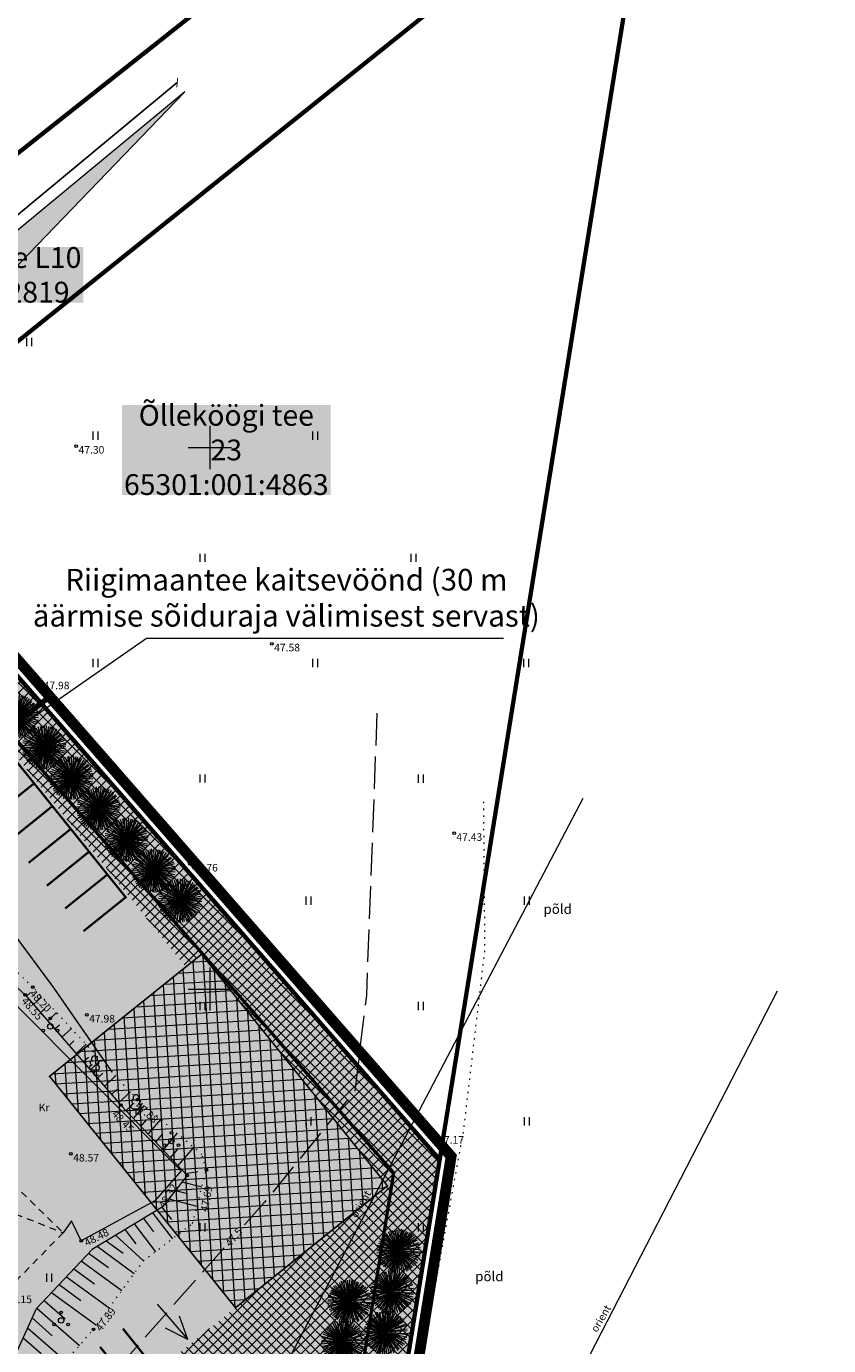
# Model space of a CAD drawing. Units: millimetres. Extents: x 546886 to 548637, y 6576996 to 6578171.
# Drawn here: x 547583 to 547657, y 6577667 to 6577789 of the extents above; entities that cross this region are included whole.
import ezdxf
from ezdxf.enums import TextEntityAlignment as Align
from ezdxf.lldxf.tags import DXFTag

# ---------------------------------------------------------------- set-up
doc = ezdxf.new("R2010")
doc.units = ezdxf.units.MM
for name, pattern in [('( Center )', [2, 1.25, -0.25, 0.25, -0.25]), ('CENTER', [50.8, 31.75, -6.35, 6.35, -6.35]), ('DASHDOT', [1, 0.5, -0.25, 0, -0.25]), ('ISOPOHI', [0.2, 0.1, 0.1]), ('ISOPOOL', [8, 6, -2]), ('KATUSEALL', [3.5, 1.25, -1, 1.25]), ('KOLVIK', [1.25, 0.25, -1]), ('NOLVAALL', [1.2, 0.2, -1]), ('NOLVAKRIIPS', [0.2, 0.1, 0.1]), ('NOLVAPEAL', [0.2, 0.1, 0.1])]:
    doc.linetypes.add(name, pattern=pattern)
for name, color, linetype, lineweight in [('aed', 8, 'Continuous', 0), ('DTRASS', 7, 'KOLVIK', 0), ('haljasala_abi', 81, 'Continuous', 9), ('HALJASTUS', 250, 'Continuous', 0), ('HOONE', 7, 'Continuous', 0), ('HOONEDET', 7, 'Continuous', 0), ('hoonestusala', 30, 'Continuous', 9), ('HORISONTAAL', 32, 'Continuous', 0), ('KORGUS', 7, 'Continuous', 0), ('nähtavuskolmnurk', 40, 'Continuous', 0), ('parkimiskoht', 27, 'Continuous', 30), ('PLAN_ALA', 214, 'Continuous', 9), ('PUU', 92, 'Continuous', 0), ('RELJEEF', 7, 'Continuous', 0), ('sademevee ärajuhtimise suund', 5, 'Continuous', 0), ('sidumine', 7, 'Continuous', 0), ('soovit_hoone_asuk', 174, 'Continuous', 30), ('TEE', 7, 'Continuous', 0), ('teekaitsevöönd', 34, 'CENTER', 30), ('tekst_kõik joonised', 7, 'Continuous', 9), ('tekst_pohijoonis', 7, 'Continuous', 0), ('VORK', 7, 'Continuous', 0)]:
    doc.layers.add(name, color=color, linetype=linetype, lineweight=lineweight)
doc.layers.add('FS-sajuveetorustik', color=5, linetype='PROOV2')
for name, color, linetype, lineweight, true_color in [('New_Interior - Furniture _Pen_No__4', 7, 'Continuous', 5, 0x029e21), ('ololkrundipiir', 7, 'Continuous', 40, 0x382a00), ('plan_soidutee', 7, 'Continuous', 9, 0xb5b5b5), ('Planeeritav kõrghaljastus2', 7, 'Continuous', 5, 0x029e21), ('sihtotstrve_tootmismaa', 7, 'Continuous', 9, 0xe9a8ff)]:
    doc.layers.add(name, color=color, linetype=linetype, lineweight=lineweight, true_color=true_color)
doc.styles.add('ITALIC', font='italic.shx')
doc.styles.add('RomanS', font='romans.shx')
doc.styles.get("Standard").update_dxf_attribs({"font": 'arial.ttf'})
doc.styles.add('tekst', font='times.ttf', dxfattribs={"height": 1.5})
doc.linetypes.add('-D-', pattern='A,10,-1.5,["D",RomanS,S=1.4,R=0,X=-0.7,Y=-0.7],-1.5,10,-3', length=26)
tags = doc.linetypes.add('PROOV2', pattern='A,7.338376,-1.050284,["KS1",Standard,S=1.5,R=359.852573,X=0,Y=-0.55989],-4.721292', length=13.109952).pattern_tags.tags
tags[6] = DXFTag(74, 10)
doc.linetypes.add('VO_AED', pattern='A,2.5,[135,mkm.shx,S=0.6,R=0,X=0,Y=0],5,[135,mkm.shx,S=0.6,R=180,X=0,Y=0],2.5', length=10)
doc.dimstyles.new('zum', dxfattribs={"dimtxt": 1.5, "dimasz": 0.6, "dimexe": 1.25, "dimexo": 0.625, "dimgap": 0, "dimtad": 1, "dimdec": 1, "dimzin": 1, "dimtxsty": 'tekst', "dimblk": 'ARCHTICK', "dimcen": 2.5, "dimse1": 1, "dimse2": 1, "dimadec": 0, "dimazin": 0, "dimtfac": 1, "dimtdec": 1, "dimtmove": 0, "dimatfit": 3, "dimfxl": 1.25, "dimarcsym": 0})

# ---------------------------------------------------------------- blocks, each defined once
blk = doc.blocks.new('PQQSAS')
at = {"color": 0, "linetype": 'Continuous'}
for centre, radius in [((0, 0), 0.5), ((0, 1.5), 0.25), ((-1.3, -0.75), 0.25), ((1.3, -0.75), 0.25)]:
    blk.add_circle(centre, radius, dxfattribs=at)
blk = doc.blocks.new('LEHTP1')
at = {"color": 0, "linetype": 'Continuous'}
for p, q in [((-0.48, 1.96), (-0.48, 1.9)), ((0.48, 0.95), (-0.48, 0.95)), ((0, 0), (0, 0.95)), ((0.76, 0), (0, 0)), ((0.48, 1.96), (0.48, 1.9))]:
    blk.add_line(p, q, dxfattribs=at)
for centre, radius, start, end in [((-0.38, 2.375), 0.425, 105.2441, 257.07903), ((0, 3.04), 0.554, 332.5799, 207.4201), ((0.38, 2.375), 0.425, 282.92097, 74.7559), ((-0.475, 1.425), 0.475, 90.00001, 270), ((0.475, 1.425), 0.475, 270, 89.99999)]:
    blk.add_arc(centre, radius, start, end, dxfattribs=at)
blk = doc.blocks.new('HEIN')
at = {"color": 0, "linetype": 'Continuous'}
for p, q in [((-0.46, 0.76), (-0.46, -0.76)), ((0.46, 0.76), (0.46, -0.76))]:
    blk.add_line(p, q, dxfattribs=at)
blk = doc.blocks.new('VKORIS')
at = {"color": 0, "linetype": 'Continuous'}
for p, q in [((0, 4), (0, -4)), ((-4, 0), (4, 0))]:
    blk.add_line(p, q, dxfattribs=at)
blk = doc.blocks.new('Planeeritav kõrghaljastus')
at = {"layer": 'New_Interior - Furniture _Pen_No__4', "color": 104, "linetype": 'Continuous', "lineweight": 5, "true_color": 0x029e21, "transparency": 33554687}
for p, q in [((547686.96, 6594324.78), (547688.43, 6594323.68)), ((547687.04, 6594324.93), (547690.03, 6594322.23)), ((547689.88, 6594325.07), (547687.18, 6594322.08)), ((547687.18, 6594325), (547688.28, 6594323.92)), ((547687.33, 6594325.15), (547688.49, 6594323.62)), ((547687.54, 6594325.3), (547688.28, 6594323.98)), ((547687.69, 6594325.43), (547689.38, 6594321.72)), ((547687.84, 6594321.65), (547689.23, 6594325.43)), ((547687.91, 6594325.43), (547688.34, 6594323.98)), ((547688.13, 6594325.52), (547688.49, 6594323.62)), ((547688.49, 6594323.98), (547688.34, 6594325.52)), ((547688.49, 6594325.58), (547688.49, 6594321.58)), ((547688.49, 6594323.62), (547690.09, 6594324.78)), ((547688.71, 6594325.58), (547688.58, 6594324.13)), ((547688.58, 6594323.62), (547688.86, 6594325.52)), ((547688.58, 6594323.62), (547689.59, 6594325.3)), ((547689.01, 6594325.52), (547688.64, 6594323.98)), ((547688.79, 6594324.13), (547689.38, 6594325.37)), ((547689.74, 6594325.15), (547688.86, 6594324.05)), ((547690.03, 6594324.93), (547689.01, 6594324.05)), ((547686.53, 6594323.33), (547688.49, 6594323.62)), ((547686.53, 6594323.55), (547690.61, 6594323.55)), ((547686.59, 6594324.05), (547688.34, 6594323.68)), ((547686.59, 6594323.92), (547688.49, 6594323.62)), ((547686.59, 6594323.68), (547688.34, 6594323.62)), ((547686.59, 6594323.1), (547688.49, 6594323.62)), ((547686.68, 6594324.27), (547690.46, 6594322.97)), ((547686.68, 6594322.97), (547688.49, 6594323.62)), ((547686.74, 6594322.75), (547690.39, 6594324.42)), ((547686.74, 6594324.42), (547688.49, 6594323.62)), ((547686.83, 6594324.57), (547688.49, 6594323.62)), ((547686.83, 6594322.6), (547688.58, 6594323.62)), ((547686.89, 6594322.38), (547688.49, 6594323.62)), ((547687.48, 6594321.87), (547688.58, 6594323.62)), ((547688.13, 6594321.58), (547688.49, 6594323.62)), ((547688.49, 6594323.62), (547690.54, 6594323.98)), ((547688.49, 6594323.62), (547690.54, 6594323.18)), ((547688.49, 6594323.62), (547690.33, 6594322.53)), ((547688.49, 6594323.62), (547689.74, 6594321.95)), ((547688.49, 6594323.62), (547688.93, 6594321.58)), ((547690.54, 6594323.77), (547688.64, 6594323.62)), ((547690.24, 6594324.63), (547688.79, 6594323.77)), ((547690.46, 6594324.27), (547688.79, 6594323.68)), ((547690.54, 6594323.4), (547689.08, 6594323.55)), ((547687.04, 6594322.23), (547688.28, 6594323.4)), ((547687.33, 6594322.02), (547688.28, 6594323.33)), ((547687.69, 6594321.8), (547688.34, 6594323.18)), ((547687.99, 6594321.65), (547688.43, 6594323.25)), ((547688.34, 6594321.58), (547688.49, 6594323.25)), ((547688.71, 6594321.58), (547688.58, 6594323.1)), ((547689.16, 6594321.65), (547688.64, 6594323.25)), ((547690.39, 6594322.75), (547688.79, 6594323.47)), ((547689.88, 6594322.08), (547688.79, 6594323.25)), ((547689.51, 6594321.8), (547688.79, 6594323.18)), ((547690.18, 6594322.38), (547688.86, 6594323.33))]:
    blk.add_line(p, q, dxfattribs=at)
blk = doc.blocks.new('sademevesi')
at = {"layer": 'FS-sajuveetorustik', "lineweight": 0, "transparency": 33554687}
for points in [[(547467.54, 6577719.38), (547466.7, 6577717.23)], [(547467.54, 6577715.05), (547467.54, 6577719.38)], [(547467.54, 6577719.38), (547468.39, 6577717.23)]]:
    blk.add_lwpolyline(points, dxfattribs=at)
blk = doc.blocks.new('_ArchTick')
at = {"color": 0, "linetype": 'ByBlock', "const_width": 0.15}
blk.add_lwpolyline([(-0.5, -0.5), (0.5, 0.5)], dxfattribs=at)
blk = doc.blocks.new('*D43')
at = {"layer": 'Defpoints', "color": 0, "transparency": 16777216}
for p in [(547596.99, 6577783.7), (547597.7, 6577782.84), (547536.04, 6577731.82)]:
    blk.add_point(p, dxfattribs=at)
at = {"layer": 'sidumine', "color": 0, "lineweight": -2, "transparency": 16777216}
blk.add_line((547535.33, 6577732.68), (547596.99, 6577783.7), dxfattribs=at)
at = {"layer": 'sidumine', "color": 0, "lineweight": -2, "transparency": 16777216, "xscale": 0.6, "yscale": 0.6, "zscale": 0.6}
for p, rotation in [((547596.99, 6577783.7), 39.60220751487578), ((547535.33, 6577732.68), 219.6022075148758)]:
    blk.add_blockref('_ArchTick', p, dxfattribs=dict(at, rotation=rotation))
at = {"layer": 'sidumine', "color": 0, "lineweight": 0, "transparency": 16777216, "insert": (547559.46, 6577753.86), "char_height": 1.5, "attachment_point": 5, "rotation": 39.6022, "style": 'tekst'}
blk.add_mtext('80,0', dxfattribs=at)

msp = doc.modelspace()

# ---------------------------------------------------------------- hatches: boundary and pattern name
at = {"layer": 'haljasala_abi', "lineweight": 0, "transparency": 33554687}
h = msp.add_hatch(dxfattribs=at)
h.set_pattern_fill('ANSI37', color=256, scale=0.2)
h.set_pattern_definition([(45, (0, 0), (-0.449012806053, 0.449012806053), []), (135, (0, 0), (-0.449012806053, -0.449012806053), [])])
edge = h.paths.add_edge_path()
edge.add_line((547621.23, 6577684.24), (547566.37, 6577747.08))
edge.add_line((547566.37, 6577747.08), (547543.5, 6577728.76))
edge.add_arc((547550.03, 6577728.57), 6.53, 178.2973, 223.3267)
edge.add_line((547545.28, 6577724.08), (547550.69, 6577729.63))
edge.add_line((547550.69, 6577729.63), (547559.69, 6577721.39))
edge.add_line((547559.69, 6577721.39), (547573.38, 6577732.39))
edge.add_line((547573.38, 6577732.39), (547597.78, 6577702.04))
edge.add_line((547597.78, 6577702.04), (547599.24, 6577703.21))
edge.add_line((547599.24, 6577703.21), (547616.4, 6577681.83))
edge.add_line((547616.4, 6577681.83), (547602.37, 6577670.57))
edge.add_line((547602.37, 6577670.57), (547574.11, 6577647.83))
edge.add_line((547574.11, 6577647.83), (547549.15, 6577652.12))
edge.add_line((547549.15, 6577652.12), (547548.6, 6577649.2))
edge.add_line((547548.6, 6577649.2), (547505.97, 6577656.51))
edge.add_line((547505.97, 6577656.51), (547508.54, 6577671.28))
edge.add_line((547508.54, 6577671.28), (547502.57, 6577687.34))
edge.add_line((547502.57, 6577687.34), (547516.8, 6577698.37))
edge.add_line((547516.8, 6577698.37), (547525.88, 6577705.66))
edge.add_line((547525.88, 6577705.66), (547526.2, 6577705.35))
edge.add_line((547526.2, 6577705.35), (547529.57, 6577708.61))
edge.add_line((547529.57, 6577708.61), (547540.79, 6577720.05))
edge.add_arc((547535.21, 6577716.57), 6.58, 31.9621, 79.8615)
edge.add_line((547536.36, 6577723.05), (547485.37, 6577682.2))
edge.add_line((547485.37, 6577682.2), (547479.11, 6577655.05))
edge.add_line((547479.11, 6577655.05), (547612.83, 6577632.03))
edge.add_line((547612.83, 6577632.03), (547621.23, 6577684.24))
at = {"layer": 'nähtavuskolmnurk', "lineweight": 0, "transparency": 33554687}
h = msp.add_hatch(dxfattribs=at)
h.set_pattern_fill('ANGLE', color=256, scale=0.2)
h.set_pattern_definition([(0, (0, 0), (0, 1.397), [1.016, -0.381]), (90, (0, 0), (-1.397, 9e-17), [1.016, -0.381])])
h.paths.add_polyline_path([(547475.59, 6577679.42), (547541.63, 6577724.67), (547597.7, 6577782.84), (547536.04, 6577731.82)])
at = {"layer": 'plan_soidutee', "lineweight": 0, "transparency": 33554687}
h = msp.add_hatch(color=256, dxfattribs=at)
h.dxf.hatch_style = 1
h.paths.add_polyline_path([(547551.17, 6577663.97), (547508.54, 6577671.28), (547502.57, 6577687.34), (547516.8, 6577698.37), (547525.88, 6577705.66), (547526.42, 6577705.12), (547570.92, 6577661.61), (547580.87, 6577671.78), (547547.71, 6577704.21), (547553.36, 6577709.99), (547543.22, 6577719.56), (547542.08, 6577720.92), (547544.41, 6577723.17), (547546.08, 6577724.93), (547550.69, 6577729.63), (547557.65, 6577723.05), (547559.47, 6577721.22), (547573.38, 6577732.39), (547597.78, 6577702.04), (547585.2, 6577691.94), (547602.37, 6577670.57), (547574.11, 6577647.83), (547549.15, 6577652.12), (547548.6, 6577649.2)])
at = {"layer": 'sihtotstrve_tootmismaa', "ltscale": 0.01, "transparency": 33554687}
h = msp.add_hatch(dxfattribs=at)
h.set_pattern_fill('ANGLE', color=256, scale=0.3, style=0)
h.set_pattern_definition([(0, (0, 0), (0, 2.0955), [1.524, -0.5715]), (90, (0, 0), (-2.0955, 1e-16), [1.524, -0.5715])])
h.paths.add_polyline_path([(547485.37, 6577682.2), (547566.37, 6577747.08), (547621.23, 6577684.24), (547612.83, 6577632.03), (547479.11, 6577655.05)])
at = {"layer": 'soovit_hoone_asuk', "lineweight": 0, "transparency": 33554687}
h = msp.add_hatch(dxfattribs=at)
h.set_pattern_fill('ANSI37', color=256, scale=0.3, angle=-41.4718)
h.set_pattern_definition([(3.528202601, (-4218715.3644, 2011766.7523), (-0.05861669976, 0.95069465787), []), (93.528202601, (-4218715.3644, 2011766.7523), (-0.95069465787, -0.05861669976), [])])
h.paths.add_polyline_path([(547602.37, 6577670.57), (547585.2, 6577691.94), (547599.24, 6577703.21), (547616.4, 6577681.83)])

# ---------------------------------------------------------------- linework, layer by layer
at = {"layer": 'aed', "color": 7, "linetype": 'VO_AED', "ltscale": 0.5, "transparency": 33554687}
msp.add_lwpolyline([(547557.65, 6577723.05), (547597.34, 6577683.21), (547594.92, 6577680.44), (547588.13, 6577676.74), (547587.21, 6577678.59), (547586.45, 6577677.49)], dxfattribs=at)
at = {"layer": 'aed', "color": 7, "linetype": 'Continuous', "ltscale": 0.5, "transparency": 33554687}
msp.add_circle((547588.13, 6577676.74), 0.125, dxfattribs=at)
at = {"layer": 'DTRASS', "color": 7, "linetype": '-D-', "ltscale": 0.5, "transparency": 33554687, "flags": 128}
for points in [[(547594.98, 6577642.33), (547634.48, 6577717.61)], [(547620.96, 6577638.77), (547652.44, 6577699.83)]]:
    msp.add_lwpolyline(points, dxfattribs=at)
at = {"layer": 'HALJASTUS', "color": 7, "linetype": 'KOLVIK', "ltscale": 0.5, "transparency": 33554687, "flags": 128}
msp.add_lwpolyline([(547625.27, 6577717.28), (547625.38, 6577703.61), (547623.42, 6577686.95), (547619.94, 6577667.9), (547616.82, 6577650.51), (547614.16, 6577635.96), (547611.44, 6577620.69), (547610.29, 6577613.49), (547607.85, 6577603.77)], dxfattribs=at)
at = {"layer": 'HOONE', "color": 7, "linetype": 'KATUSEALL', "ltscale": 0.5, "transparency": 33554687}
msp.add_lwpolyline([(547567.38, 6577684.98), (547572.95, 6577690.68), (547586.45, 6577677.49), (547580.87, 6577671.78)], close=True, dxfattribs=at)
at = {"layer": 'HOONEDET', "color": 7, "linetype": 'KATUSEALL', "ltscale": 0.5, "transparency": 33554687}
msp.add_line((547567.38, 6577684.98), (547586.45, 6577677.49), dxfattribs=at)
at = {"layer": 'hoonestusala', "color": 7, "linetype": 'DASHDOT', "lineweight": 30, "ltscale": 8, "transparency": 33554687, "const_width": 0.3}
msp.add_lwpolyline([(547484.48, 6577658.18), (547488.95, 6577661.89), (547533.59, 6577697.7), (547526, 6577705.11), (547550.68, 6577730.05), (547561.18, 6577719.95), (547575.11, 6577730.99), (547580.41, 6577724.91), (547616.98, 6577683.02), (547609.52, 6577636.66), (547494.38, 6577656.48)], close=True, dxfattribs=at)
at = {"layer": 'HORISONTAAL', "color": 7, "linetype": 'ISOPOOL', "ltscale": 0.5, "transparency": 33554687, "flags": 128}
for points in [[(547615.43, 6577725.48), (547614.46, 6577699.39), (547613.39, 6577690.59), (547605.05, 6577680.32), (547603.02, 6577678.02)], [(547601.32, 6577676.1), (547589.28, 6577662.47), (547581.84, 6577649.47), (547580.65, 6577635.43), (547585.34, 6577626.35), (547617.29, 6577605.04)]]:
    msp.add_lwpolyline(points, dxfattribs=at)
at = {"layer": 'HORISONTAAL', "color": 7, "linetype": 'ISOPOHI', "ltscale": 0.5, "transparency": 33554687, "const_width": 0.14, "flags": 128}
msp.add_lwpolyline([(547576.34, 6577712.6), (547585.57, 6577700.13), (547590.99, 6577692.3)], dxfattribs=at)
at = {"layer": 'KORGUS', "color": 7, "linetype": 'Continuous', "ltscale": 0.5, "transparency": 33554687}
for centre in [(547587.66, 6577750.14), (547605.73, 6577731.88), (547584.44, 6577728.38), (547622.56, 6577714.38), (547598.14, 6577711.55), (547582.94, 6577699.47), (547583.66, 6577700.17), (547588.64, 6577697.61), (547593.33, 6577689.78), (547591.78, 6577689.27), (547620.88, 6577686.42), (547587.17, 6577684.77), (547597.92, 6577682.77), (547599.68, 6577683.31), (547589.26, 6577668.57)]:
    msp.add_circle(centre, 0.125, dxfattribs=at)
at = {"layer": 'nähtavuskolmnurk', "lineweight": 0, "transparency": 33554687}
msp.add_lwpolyline([(547475.59, 6577679.42), (547541.63, 6577724.67), (547597.7, 6577782.84), (547536.04, 6577731.82)], close=True, dxfattribs=at)
at = {"layer": 'ololkrundipiir', "transparency": 33554687, "const_width": 0.4}
for points in [[(547408.77, 6577637.63), (547476.48, 6577690.5), (547486.05, 6577700.16), (547499.42, 6577711.55), (547624.96, 6577811), (547802.24, 6577952.92), (547812.01, 6577943.3), (547725.44, 6577874.72), (547728.88, 6577872.21), (547640.95, 6577806.82), (547566.37, 6577747.08), (547485.37, 6577682.2), (547408.77, 6577637.63)], [(547274.87, 6577139.04), (547228.14, 6577272.8), (547042.64, 6577212.63), (546907.16, 6577377.93), (546923.96, 6577450.87), (547313.35, 6577574.22), (547454.77, 6577549.91), (547496.88, 6577542.67), (547506.27, 6577541.06), (547582.81, 6577527.95), (547666.71, 6577512.75), (547754.39, 6577497.21), (547757.29, 6577500.27), (547806.37, 6577551.91), (547632.59, 6577581.63), (547605.47, 6577586.27), (547612.83, 6577632.03), (547621.23, 6577684.24), (547640.95, 6577806.82), (547728.88, 6577872.21), (547785.6, 6577830.78), (547829.99, 6577868.14), (547870.45, 6577811.8)], [(547485.37, 6577682.2), (547566.37, 6577747.08), (547621.23, 6577684.24), (547612.83, 6577632.03), (547479.11, 6577655.05), (547485.37, 6577682.2)]]:
    msp.add_lwpolyline(points, dxfattribs=at)
msp.add_lwpolyline([(547566.37, 6577747.08), (547640.95, 6577806.82), (547621.23, 6577684.24)], close=True, dxfattribs=at)
at = {"layer": 'parkimiskoht', "lineweight": 0, "transparency": 33554687, "const_width": 0.2}
for points in [[(547578.18, 6577717.96), (547582.08, 6577721.09), (547583.77, 6577718.99), (547579.88, 6577715.86)], [(547579.88, 6577715.86), (547583.77, 6577718.99), (547585.46, 6577716.89), (547581.57, 6577713.75)], [(547581.57, 6577713.75), (547585.46, 6577716.89), (547587.16, 6577714.78), (547583.26, 6577711.65)], [(547583.26, 6577711.65), (547587.16, 6577714.78), (547588.85, 6577712.68), (547584.95, 6577709.54)], [(547584.95, 6577709.54), (547588.85, 6577712.68), (547590.54, 6577710.57), (547586.64, 6577707.44)], [(547586.64, 6577707.44), (547590.54, 6577710.57), (547592.23, 6577708.47), (547588.33, 6577705.34)], [(547591.97, 6577668.64), (547595.09, 6577664.74), (547592.99, 6577663.05), (547589.86, 6577666.95)]]:
    msp.add_lwpolyline(points, dxfattribs=at)
at = {"layer": 'PLAN_ALA', "linetype": 'DASHDOT', "lineweight": 50, "ltscale": 11, "transparency": 33554687, "const_width": 1}
msp.add_lwpolyline([(547484.47, 6577682.76), (547566.49, 6577748.46), (547622.29, 6577684.54), (547613.66, 6577630.87), (547477.9, 6577654.24)], close=True, dxfattribs=at)
at = {"layer": 'RELJEEF', "color": 7, "linetype": 'NOLVAKRIIPS', "ltscale": 0.5, "transparency": 33554687}
for p, q in [((547583.07, 6577699.33), (547583.44, 6577699.67)), ((547583.72, 6577698.57), (547584.49, 6577699.28)), ((547584.38, 6577697.82), (547584.77, 6577698.19)), ((547585.03, 6577697.06), (547585.85, 6577697.82)), ((547585.69, 6577696.31), (547586.11, 6577696.7)), ((547586.34, 6577695.55), (547587.21, 6577696.36)), ((547587, 6577694.79), (547587.44, 6577695.21)), ((547587.65, 6577694.04), (547588.57, 6577694.9)), ((547588.3, 6577693.28), (547588.78, 6577693.72)), ((547588.96, 6577692.53), (547589.93, 6577693.43)), ((547589.61, 6577691.77), (547590.11, 6577692.24)), ((547590.27, 6577691.01), (547591.3, 6577691.97)), ((547590.92, 6577690.26), (547591.45, 6577690.75)), ((547591.58, 6577689.5), (547592.66, 6577690.51)), ((547592.26, 6577688.77), (547592.8, 6577689.27)), ((547592.94, 6577688.04), (547593.97, 6577689.24)), ((547593.63, 6577687.31), (547594.18, 6577687.96)), ((547594.32, 6577686.59), (547595.48, 6577687.95)), ((547595, 6577685.86), (547595.62, 6577686.58)), ((547595.69, 6577685.13), (547596.99, 6577686.66)), ((547596.38, 6577684.41), (547597.06, 6577685.21)), ((547597.06, 6577683.68), (547598.51, 6577685.37)), ((547597.75, 6577682.95), (547598.89, 6577683.16)), ((547596.83, 6577681.4), (547597.93, 6577681.12)), ((547597.45, 6577682.19), (547599.27, 6577681.72)), ((547596.2, 6577680.62), (547598.81, 6577679.95)), ((547593.86, 6577678.82), (547594.81, 6577677.58)), ((547594.72, 6577679.33), (547596.55, 6577676.94)), ((547595.57, 6577679.85), (547596.46, 6577678.7)), ((547592.15, 6577677.79), (547593.16, 6577676.46)), ((547593, 6577678.3), (547594.97, 6577675.73)), ((547589.58, 6577676.24), (547593.02, 6577673.73)), ((547590.43, 6577676.75), (547592, 6577675.61)), ((547591.29, 6577677.27), (547593.87, 6577674.89)), ((547588.8, 6577675.62), (547590.63, 6577674.29)), ((547587.43, 6577674.16), (547589.36, 6577672.76)), ((547588.12, 6577674.89), (547591.87, 6577672.16)), ((547586.07, 6577672.7), (547588.09, 6577671.23)), ((547586.75, 6577673.43), (547590.7, 6577670.55)), ((547585.38, 6577671.97), (547589.53, 6577668.95)), ((547584.01, 6577670.52), (547587.95, 6577667.07)), ((547584.7, 6577671.25), (547586.65, 6577669.54)), ((547583.58, 6577669.62), (547585.45, 6577667.98)), ((547582.75, 6577667.8), (547584.41, 6577666.35)), ((547583.17, 6577668.71), (547586.69, 6577665.63))]:
    msp.add_line(p, q, dxfattribs=at)
at = {"layer": 'RELJEEF', "color": 7, "linetype": 'NOLVAALL', "ltscale": 0.5, "transparency": 33554687}
msp.add_lwpolyline([(547550.62, 6577715.23), (547538.63, 6577723.22), (547536.22, 6577723), (547522.35, 6577712.36), (547516.16, 6577704.09), (547516.81, 6577700.21), (547522.75, 6577694.05), (547544.85, 6577672.42), (547556.22, 6577660.63), (547566.84, 6577650.12), (547571.11, 6577650.3), (547573.78, 6577652.72), (547583.03, 6577661.44), (547589.26, 6577668.57), (547593.87, 6577674.89), (547598.4, 6577678.36), (547599.68, 6577683.31), (547599.27, 6577684.72), (547593.33, 6577689.78), (547583.66, 6577700.17), (547574.05, 6577709.32), (547564.94, 6577716.53)], dxfattribs=at)
at = {"layer": 'RELJEEF', "color": 7, "linetype": 'NOLVAPEAL', "ltscale": 0.5, "transparency": 33554687}
msp.add_lwpolyline([(547564.94, 6577716.53), (547572.78, 6577708.64), (547582.94, 6577699.47), (547591.78, 6577689.27), (547597.92, 6577682.77), (547595.6, 6577679.86), (547589.12, 6577675.96), (547583.97, 6577670.47), (547581.33, 6577664.69), (547572.2, 6577655.05), (547566.44, 6577653.29), (547557.91, 6577662.14), (547546.17, 6577673.77), (547530.57, 6577693.15), (547520.49, 6577703.66), (547520.84, 6577707.84), (547525.17, 6577711.34), (547532.4, 6577718.36), (547536.44, 6577721.63), (547539.93, 6577721.1), (547551.46, 6577720.14)], dxfattribs=at)
at = {"layer": 'soovit_hoone_asuk', "transparency": 33554687, "const_width": 0.15}
msp.add_lwpolyline([(547602.37, 6577670.57), (547585.2, 6577691.94), (547599.24, 6577703.21), (547616.4, 6577681.83)], close=True, dxfattribs=at)
at = {"layer": 'teekaitsevöönd', "linetype": '( Center )', "lineweight": 80, "ltscale": 5, "transparency": 33554687, "const_width": 0.5, "flags": 128}
msp.add_lwpolyline([(547585.58, 6577727.29), (547566.41, 6577712.23), (547560.69, 6577707.08), (547548.39, 6577697.61), (547529.72, 6577682.71), (547518.5, 6577673.67), (547502.83, 6577661.12), (547500.37, 6577659.13), (547497.15, 6577656.55), (547491.51, 6577651.9)], dxfattribs=at)
at = {"layer": 'tekst_kõik joonised', "lineweight": 0, "transparency": 33554687}
msp.add_lwpolyline([(547627.12, 6577732.37), (547594.14, 6577732.37), (547575.99, 6577719.76)], dxfattribs=at)

# ---------------------------------------------------------------- block references
at = {"layer": 'HALJASTUS', "color": 7, "ltscale": 0.5, "transparency": 33554687, "xscale": 0.5, "yscale": 0.5, "zscale": 0.5}
for p in [(547583.31, 6577759.75), (547589.43, 6577751.09), (547609.7, 6577751.09), (547599.31, 6577739.82), (547618.81, 6577739.82), (547589.43, 6577730.11), (547609.7, 6577730.11), (547629.2, 6577730.11), (547599.31, 6577719.44), (547619.48, 6577719.43), (547609.09, 6577708.16), (547629.25, 6577708.16), (547599.32, 6577698.44), (547619.48, 6577698.44), (547609.09, 6577687.78), (547629.25, 6577687.78), (547599.32, 6577677.99), (547619.48, 6577677.99), (547585.16, 6577673.35)]:
    msp.add_blockref('HEIN', p, dxfattribs=at)
at = {"layer": 'Planeeritav kõrghaljastus2', "lineweight": 0, "transparency": 33554687}
for p, rotation in [((-4040286.9, 11346008.24), 228.6430847019542), ((-4040284.38, 11346005.39), 228.6430847019542), ((-4040281.86, 11346002.57), 228.6430847019542), ((-4040279.34, 11345999.72), 228.6430847019542), ((-4040276.78, 11345996.84), 228.6430847019542), ((-4040274.26, 11345993.99), 228.6430847019542), ((-4040271.81, 11345991.24), 228.6430847019542), ((-217972.6, 5085.91), 358.1037779255187), ((-217973.22, 5082.14), 358.1037779255187), ((-217977.15, 5081.25), 358.1037779255187), ((-217973.81, 5078.39), 358.1037779255187), ((-217977.74, 5077.5), 358.1037779255187)]:
    msp.add_blockref('Planeeritav kõrghaljastus', p, dxfattribs=dict(at, rotation=rotation))
at = {"layer": 'PUU', "color": 7, "ltscale": 0.5, "transparency": 33554687, "xscale": 0.5, "yscale": 0.5, "zscale": 0.5}
for name, p in [('PQQSAS', (547585.27, 6577696.54)), ('LEHTP1', (547589.35, 6577692.02)), ('LEHTP1', (547593.19, 6577688.44)), ('PQQSAS', (547596.45, 6577685.96)), ('PQQSAS', (547586.26, 6577669.39))]:
    msp.add_blockref(name, p, dxfattribs=at)
at = {"layer": 'sademevee ärajuhtimise suund', "lineweight": 0, "transparency": 33554687, "rotation": 220.7550027474242}
msp.add_blockref('sademevesi', (-3331796.55, 11917743.57), dxfattribs=at)
at = {"layer": 'VORK', "color": 7, "ltscale": 0.5, "transparency": 33554687, "xscale": 0.5, "yscale": 0.5, "zscale": 0.5}
for p in [(547600, 6577750), (547600, 6577700)]:
    msp.add_blockref('VKORIS', p, dxfattribs=at)

# ---------------------------------------------------------------- texts
at = {"layer": 'DTRASS', "color": 7, "ltscale": 0.5, "transparency": 33554687, "style": 'RomanS'}
for p in [(547613.94, 6577680.15), (547636.12, 6577669.57)]:
    msp.add_text('orient', height=0.7, rotation=59.6867, dxfattribs=at).set_placement(p, align=Align.MIDDLE_CENTER)
at = {"layer": 'HALJASTUS', "color": 7, "transparency": 33554687, "style": 'RomanS'}
for p in [(547632.13, 6577706.65), (547625.82, 6577672.73)]:
    msp.add_text('põld', height=0.9, dxfattribs=at).set_placement(p, align=Align.BOTTOM_CENTER)
at = {"layer": 'HORISONTAAL', "color": 7, "transparency": 33554687, "style": 'ITALIC'}
msp.add_text('47.5', height=0.7, rotation=49.7416, dxfattribs=at).set_placement((547602.21, 6577677.08), align=Align.MIDDLE_CENTER)
at = {"layer": 'KORGUS', "color": 7, "ltscale": 0.5, "transparency": 33554687, "style": 'ITALIC'}
for s, p in [(' 47.30', (547587.66, 6577750.14)), (' 47.58', (547605.73, 6577731.88)), (' 47.98', (547584.44, 6577728.38)), (' 47.43', (547622.56, 6577714.38)), (' 47.76', (547598.14, 6577711.55)), (' 47.98', (547588.64, 6577697.61)), (' 47.17', (547620.88, 6577686.42)), (' 48.57', (547587.17, 6577684.77)), (' 49.15', (547580.97, 6577671.69))]:
    msp.add_text(s, height=0.7, dxfattribs=at).set_placement(p, align=Align.TOP_LEFT)
for s, rotation, p in [(' 48.20', 312.9539, (547583.66, 6577700.17)), (' 48.55', 310.8998, (547582.94, 6577699.47)), (' 48.45', 313.3787, (547591.26, 6577689.04)), (' 47.88', 319.3397, (547593.33, 6577689.78)), (' 48.32', 57.8277, (547595.09, 6577679.89)), (' 47.69', 79.111, (547599.08, 6577679.31)), (' 48.48', 26.9705, (547588.13, 6577676.74)), (' 47.89', 53.4881, (547589.26, 6577668.57))]:
    msp.add_text(s, height=0.7, rotation=rotation, dxfattribs=at).set_placement(p, align=Align.TOP_LEFT)
at = {"layer": 'TEE', "color": 7, "ltscale": 0.5, "transparency": 33554687, "style": 'RomanS'}
msp.add_text('Kr', height=0.7, dxfattribs=at).set_placement((547584.69, 6577689.05), align=Align.MIDDLE_CENTER)
at = {"layer": 'tekst_kõik joonised', "lineweight": 0, "transparency": 33554687, "insert": (547583.61, 6577738.8), "char_height": 2, "attachment_point": 1, "style": 'tekst'}
msp.add_mtext_dynamic_manual_height_columns('\\pxqc;Riigimaantee kaitsevöönd (30 m äärmise sõiduraja välimisest servast)', width=46.9133, gutter_width=7.5, heights=[0], dxfattribs=at)
at = {"layer": 'tekst_pohijoonis', "linetype": 'Continuous', "lineweight": 0, "transparency": 33554687, "char_height": 2.4, "attachment_point": 1, "style": 'tekst', "bg_fill": 1, "box_fill_scale": 1, "bg_fill_color": 7, "bg_fill_true_color": 16777215, "bg_fill_transparency": 0}
for s, width, insert in [('\\pxse0.75,qc;{\\H0.8x;Õlleköögi tee L10 65301:001:2819}', 21.443, (547566.87, 6577768.51)), ('\\pxse0.75,qc;{\\H0.8x;Õlleköögi tee 23 65301:001:4863}', 19.2849, (547591.88, 6577753.94))]:
    msp.add_mtext_dynamic_manual_height_columns(s, width=width, gutter_width=7, heights=[0], dxfattribs=dict(at, insert=insert))

# ---------------------------------------------------------------- dimensions: what is measured, and where the dimension line sits
at = {"layer": 'sidumine', "lineweight": 0, "transparency": 33554687}
dim = msp.add_linear_dim(base=(547596.99, 6577783.7), p1=(547536.04, 6577731.82), p2=(547597.7, 6577782.84), angle=39.6022, dimstyle='zum', dxfattribs=at)
dim.commit()
dim.dimension.update_dxf_attribs({"geometry": '*D43', "text_midpoint": (547560.06, 6577753.14), "dimtype": 161})

doc.saveas('drawing.dxf')
